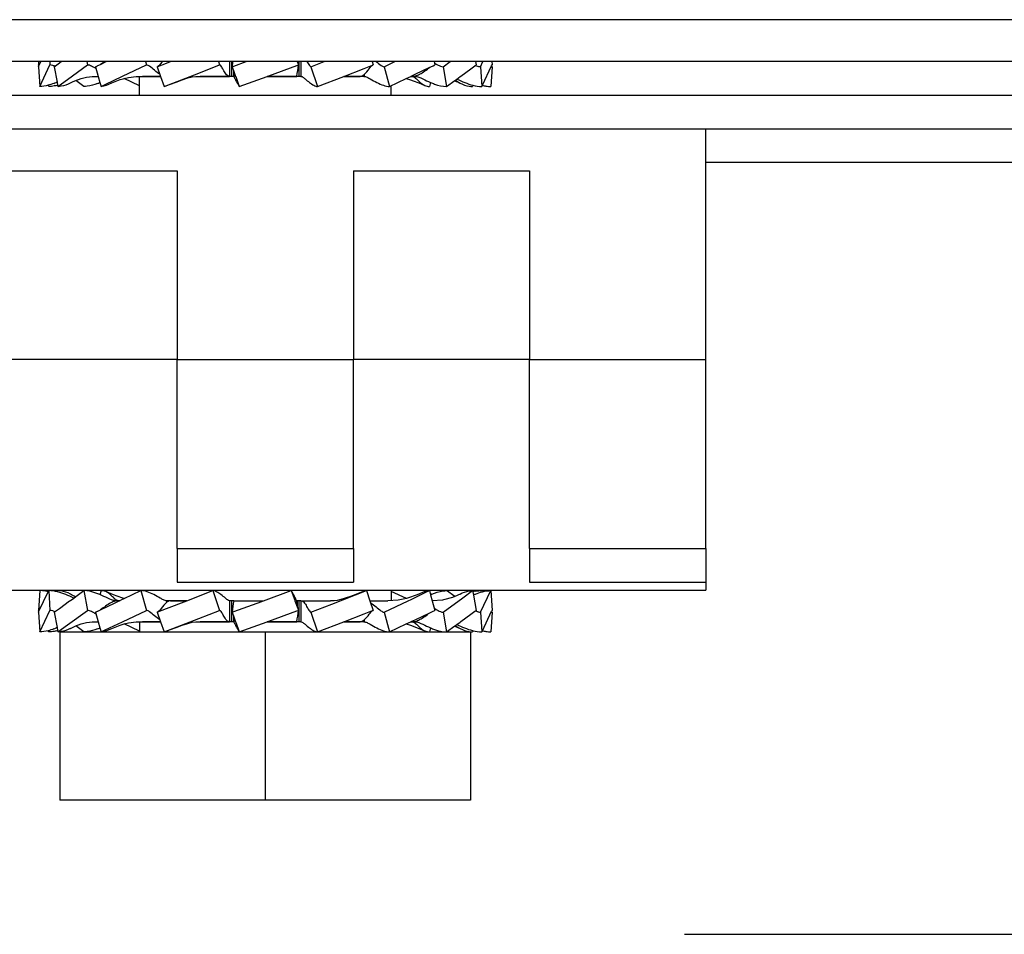
# Model space of a CAD drawing. Units: millimetres. Extents: x 416 to 5651, y 412 to 3915.
# Drawn here: x 3816 to 3840, y 3130 to 3151 of the extents above; entities that cross this region are included whole.
import ezdxf

# ---------------------------------------------------------------- set-up
doc = ezdxf.new("R2010")
doc.units = ezdxf.units.MM
doc.header["$LTSCALE"] = 330
doc.layers.get('0').update_dxf_attribs({"linetype": 'CONTINUOUS'})
doc.layers.add('ASSI', color=7, linetype='CONTINUOUS')
doc.layers.add('GEOM', color=7, linetype='CONTINUOUS')

msp = doc.modelspace()

# ---------------------------------------------------------------- linework, layer by layer
at = {"color": 9, "linetype": 'Continuous'}
for p, q in [((3927.205, 3151.483), (3131.205, 3151.483)), ((3820.115, 3143.383), (3815.915, 3143.383)), ((3820.115, 3143.383), (3824.315, 3143.383)), ((3828.515, 3143.383), (3824.315, 3143.383)), ((3828.515, 3143.383), (3832.715, 3143.383))]:
    msp.add_line(p, q, dxfattribs=at)
at = {"color": 7, "linetype": 'Continuous'}
for p, q in [((3927.205, 3150.483), (3131.205, 3150.483)), ((3821.365, 3150.483), (3821.365, 3150.133)), ((3821.413, 3150.483), (3821.413, 3150.362)), ((3821.413, 3150.362), (3821.413, 3150.133)), ((3823.018, 3150.483), (3823.018, 3150.405)), ((3823.018, 3150.405), (3823.018, 3150.133)), ((3823.065, 3150.483), (3823.065, 3150.133)), ((3819.215, 3149.683), (3819.215, 3150.133)), ((3819.215, 3149.683), (3819.215, 3150.133)), ((3819.721, 3150.133), (3819.292, 3150.133)), ((3821.365, 3150.133), (3820.661, 3150.133)), ((3821.413, 3150.133), (3821.365, 3150.133)), ((3821.458, 3150.133), (3821.413, 3150.133)), ((3821.458, 3150.272), (3821.458, 3150.133)), ((3822.299, 3150.133), (3822.259, 3150.133)), ((3823.065, 3150.133), (3822.299, 3150.133)), ((3823.018, 3150.133), (3822.973, 3150.133)), ((3823.065, 3150.133), (3823.018, 3150.133)), ((3824.526, 3150.133), (3824.087, 3150.133)), ((3824.525, 3150.133), (3824.489, 3150.133)), ((3824.525, 3150.148), (3824.525, 3150.133)), ((3824.566, 3150.133), (3824.525, 3150.133)), ((3824.57, 3150.133), (3824.566, 3150.133)), ((3824.57, 3150.179), (3824.57, 3150.133)), ((3825.707, 3150.133), (3825.688, 3150.133)), ((3825.755, 3150.133), (3825.731, 3150.133)), ((3825.781, 3150.133), (3825.755, 3150.133)), ((3825.791, 3150.133), (3825.781, 3150.133)), ((3825.791, 3150.146), (3825.791, 3150.133)), ((3825.215, 3149.892), (3825.215, 3149.909)), ((3825.215, 3149.892), (3825.215, 3149.909)), ((3825.215, 3149.683), (3825.215, 3149.892)), ((3825.215, 3149.683), (3825.215, 3149.892)), ((3141.205, 3149.683), (3917.205, 3149.683)), ((3832.715, 3143.383), (3832.715, 3148.883)), ((3815.915, 3147.883), (3820.115, 3147.883)), ((3820.115, 3147.883), (3820.115, 3143.383)), ((3824.315, 3147.883), (3824.315, 3143.383)), ((3824.315, 3147.883), (3828.515, 3147.883)), ((3828.515, 3147.883), (3828.515, 3143.383)), ((3820.115, 3138.883), (3820.115, 3143.383)), ((3824.315, 3138.883), (3824.315, 3143.383)), ((3828.515, 3138.883), (3828.515, 3143.383)), ((3832.715, 3138.883), (3832.715, 3143.383)), ((3820.115, 3138.883), (3820.115, 3138.077)), ((3820.115, 3138.883), (3824.315, 3138.883)), ((3824.315, 3138.883), (3824.315, 3138.077)), ((3828.515, 3138.883), (3832.715, 3138.883)), ((3828.515, 3138.883), (3828.515, 3138.077)), ((3832.715, 3138.883), (3832.715, 3138.077)), ((3820.115, 3138.077), (3824.315, 3138.077)), ((3828.515, 3138.077), (3832.715, 3138.077)), ((3832.715, 3138.077), (3832.715, 3137.883)), ((3811.715, 3137.883), (3819.215, 3137.883)), ((3811.715, 3137.883), (3819.215, 3137.883)), ((3816.839, 3137.875), (3816.809, 3137.405)), ((3816.82, 3137.383), (3817.04, 3137.846)), ((3817.04, 3137.846), (3817.054, 3137.875)), ((3817.054, 3137.875), (3817.084, 3137.405)), ((3817.273, 3137.875), (3817.267, 3137.845)), ((3817.573, 3137.643), (3817.651, 3137.699)), ((3817.651, 3137.699), (3817.7, 3137.735)), ((3817.7, 3137.735), (3817.892, 3137.875)), ((3817.892, 3137.875), (3817.977, 3137.405)), ((3818.302, 3137.875), (3818.275, 3137.778)), ((3818.8, 3137.661), (3818.853, 3137.686)), ((3818.853, 3137.686), (3818.826, 3137.691)), ((3818.853, 3137.686), (3819.251, 3137.875)), ((3819.215, 3137.883), (3819.215, 3137.858)), ((3819.215, 3137.883), (3825.215, 3137.883)), ((3819.215, 3137.883), (3825.215, 3137.883)), ((3819.251, 3137.875), (3819.382, 3137.405)), ((3820.344, 3137.633), (3820.968, 3137.875)), ((3820.968, 3137.875), (3821.128, 3137.405)), ((3822.171, 3137.633), (3822.835, 3137.875)), ((3822.835, 3137.875), (3822.919, 3137.644)), ((3823.801, 3137.555), (3824.627, 3137.875)), ((3824.627, 3137.875), (3824.71, 3137.633)), ((3825.215, 3137.883), (3825.215, 3137.633)), ((3825.215, 3137.883), (3832.715, 3137.883)), ((3825.215, 3137.883), (3832.715, 3137.883)), ((3825.578, 3137.686), (3825.215, 3137.858)), ((3825.608, 3137.692), (3825.578, 3137.686)), ((3825.691, 3137.667), (3826.028, 3137.827)), ((3826.028, 3137.827), (3826.129, 3137.875)), ((3826.129, 3137.875), (3826.156, 3137.778)), ((3826.156, 3137.778), (3826.196, 3137.633)), ((3826.453, 3137.362), (3826.925, 3137.705)), ((3826.731, 3137.735), (3826.539, 3137.875)), ((3826.86, 3137.794), (3826.731, 3137.735)), ((3826.925, 3137.705), (3827.158, 3137.875)), ((3827.158, 3137.875), (3827.164, 3137.845)), ((3827.164, 3137.845), (3827.177, 3137.769)), ((3827.177, 3137.769), (3827.244, 3137.405)), ((3827.347, 3137.362), (3827.592, 3137.875)), ((3827.39, 3137.846), (3827.377, 3137.875)), ((3827.592, 3137.875), (3827.621, 3137.405)), ((3817.217, 3137.383), (3817.311, 3137.452)), ((3817.311, 3137.452), (3817.553, 3137.628)), ((3817.553, 3137.628), (3817.573, 3137.643)), ((3818.29, 3137.418), (3818.64, 3137.584)), ((3818.64, 3137.633), (3818.64, 3137.622)), ((3818.676, 3137.633), (3818.64, 3137.633)), ((3818.64, 3137.584), (3818.721, 3137.623)), ((3818.676, 3137.633), (3818.65, 3137.633)), ((3818.7, 3137.633), (3818.676, 3137.633)), ((3818.717, 3137.633), (3818.7, 3137.633)), ((3818.715, 3137.633), (3818.743, 3137.633)), ((3818.743, 3137.633), (3818.716, 3137.633)), ((3818.743, 3137.633), (3818.716, 3137.633)), ((3818.743, 3137.633), (3818.717, 3137.633)), ((3818.721, 3137.623), (3818.743, 3137.633)), ((3818.743, 3137.633), (3818.8, 3137.661)), ((3819.657, 3137.367), (3819.86, 3137.446)), ((3819.86, 3137.633), (3819.86, 3137.589)), ((3819.905, 3137.633), (3819.86, 3137.633)), ((3819.86, 3137.446), (3820.344, 3137.633)), ((3819.905, 3137.633), (3819.866, 3137.633)), ((3819.905, 3137.633), (3819.905, 3137.619)), ((3819.942, 3137.633), (3819.905, 3137.633)), ((3819.954, 3137.633), (3819.942, 3137.633)), ((3819.953, 3137.633), (3820.344, 3137.633)), ((3820.026, 3137.633), (3819.954, 3137.633)), ((3820.026, 3137.633), (3819.954, 3137.633)), ((3820.344, 3137.633), (3820.026, 3137.633)), ((3821.365, 3137.633), (3821.365, 3137.133)), ((3821.413, 3137.633), (3821.365, 3137.633)), ((3821.413, 3137.633), (3821.365, 3137.633)), ((3821.413, 3137.633), (3821.413, 3137.362)), ((3821.458, 3137.633), (3821.413, 3137.633)), ((3821.465, 3137.633), (3821.458, 3137.633)), ((3821.464, 3137.633), (3822.171, 3137.633)), ((3821.465, 3137.376), (3822.131, 3137.619)), ((3822.131, 3137.619), (3822.171, 3137.633)), ((3822.919, 3137.644), (3822.923, 3137.633)), ((3822.923, 3137.633), (3822.965, 3137.516)), ((3822.965, 3137.516), (3822.965, 3137.633)), ((3822.965, 3137.516), (3823.006, 3137.405)), ((3823.018, 3137.633), (3822.966, 3137.633)), ((3822.973, 3137.633), (3822.967, 3137.633)), ((3822.973, 3137.633), (3822.973, 3137.495)), ((3823.018, 3137.633), (3822.973, 3137.633)), ((3823.018, 3137.633), (3823.018, 3137.405)), ((3823.065, 3137.633), (3823.018, 3137.633)), ((3823.065, 3137.633), (3823.065, 3137.133)), ((3823.065, 3137.633), (3823.77, 3137.633)), ((3823.303, 3137.362), (3823.801, 3137.555)), ((3824.71, 3137.633), (3824.788, 3137.405)), ((3824.71, 3137.633), (3825.139, 3137.633)), ((3825.049, 3137.362), (3825.621, 3137.633)), ((3825.621, 3137.633), (3825.691, 3137.667)), ((3826.438, 3137.647), (3826.195, 3137.635)), ((3826.196, 3137.633), (3826.26, 3137.405)), ((3826.462, 3137.654), (3826.438, 3137.647)), ((3816.82, 3137.383), (3816.809, 3137.405)), ((3816.809, 3137.362), (3816.82, 3137.383)), ((3816.809, 3137.362), (3816.839, 3136.892)), ((3816.839, 3136.892), (3817.084, 3137.405)), ((3817.187, 3137.362), (3817.217, 3137.383)), ((3817.187, 3137.362), (3817.253, 3136.997)), ((3817.504, 3137.061), (3817.977, 3137.405)), ((3818.171, 3137.362), (3818.217, 3137.383)), ((3818.171, 3137.362), (3818.235, 3137.133)), ((3818.217, 3137.383), (3818.226, 3137.388)), ((3818.226, 3137.388), (3818.29, 3137.418)), ((3818.813, 3137.135), (3819.382, 3137.405)), ((3819.643, 3137.362), (3819.657, 3137.367)), ((3819.643, 3137.362), (3819.721, 3137.133)), ((3819.804, 3136.892), (3820.63, 3137.212)), ((3820.63, 3137.212), (3821.128, 3137.405)), ((3821.413, 3137.362), (3821.413, 3137.133)), ((3821.425, 3137.362), (3821.465, 3137.376)), ((3821.425, 3137.362), (3821.465, 3137.251)), ((3821.458, 3137.272), (3821.458, 3137.133)), ((3821.465, 3137.251), (3821.508, 3137.133)), ((3821.465, 3137.251), (3821.465, 3137.133)), ((3822.299, 3137.148), (3822.965, 3137.39)), ((3822.965, 3137.39), (3823.006, 3137.405)), ((3823.018, 3137.405), (3823.018, 3137.133)), ((3823.303, 3137.362), (3823.463, 3136.892)), ((3824.087, 3137.133), (3824.57, 3137.321)), ((3824.57, 3137.321), (3824.775, 3137.4)), ((3824.775, 3137.4), (3824.788, 3137.405)), ((3825.049, 3137.362), (3825.18, 3136.892)), ((3825.791, 3137.182), (3826.139, 3137.348)), ((3826.139, 3137.348), (3826.205, 3137.379)), ((3826.205, 3137.379), (3826.214, 3137.383)), ((3826.214, 3137.383), (3826.26, 3137.405)), ((3826.453, 3137.362), (3826.539, 3136.892)), ((3826.878, 3137.139), (3827.119, 3137.314)), ((3827.119, 3137.314), (3827.214, 3137.383)), ((3827.214, 3137.383), (3827.244, 3137.405)), ((3827.347, 3137.362), (3827.377, 3136.892)), ((3827.39, 3136.92), (3827.611, 3137.383)), ((3827.621, 3137.362), (3827.592, 3136.892)), ((3827.611, 3137.383), (3827.621, 3137.405)), ((3827.621, 3137.362), (3827.611, 3137.383)), ((3817.253, 3136.997), (3817.267, 3136.921)), ((3817.273, 3136.892), (3817.504, 3137.061)), ((3817.892, 3136.892), (3817.697, 3137.033)), ((3818.235, 3137.133), (3818.275, 3136.988)), ((3818.275, 3136.988), (3818.302, 3136.892)), ((3818.402, 3136.94), (3818.813, 3137.135)), ((3818.83, 3137.074), (3818.854, 3137.08)), ((3819.215, 3136.909), (3818.854, 3137.08)), ((3819.215, 3137.133), (3819.215, 3136.883)), ((3819.721, 3137.133), (3819.292, 3137.133)), ((3819.292, 3137.133), (3819.721, 3137.133)), ((3819.721, 3137.133), (3819.804, 3136.892)), ((3821.365, 3137.133), (3820.661, 3137.133)), ((3820.661, 3137.133), (3821.365, 3137.133)), ((3821.413, 3137.133), (3821.365, 3137.133)), ((3821.413, 3137.133), (3821.365, 3137.133)), ((3821.458, 3137.133), (3821.413, 3137.133)), ((3821.465, 3137.133), (3821.458, 3137.133)), ((3821.508, 3137.133), (3821.511, 3137.126)), ((3821.511, 3137.126), (3821.596, 3136.892)), ((3821.596, 3136.892), (3822.259, 3137.133)), ((3822.259, 3137.133), (3822.299, 3137.148)), ((3822.299, 3137.133), (3822.259, 3137.133)), ((3822.259, 3137.133), (3822.966, 3137.133)), ((3823.065, 3137.133), (3822.299, 3137.133)), ((3823.018, 3137.133), (3822.966, 3137.133)), ((3822.973, 3137.133), (3822.967, 3137.133)), ((3823.018, 3137.133), (3822.973, 3137.133)), ((3823.065, 3137.133), (3823.018, 3137.133)), ((3823.463, 3136.892), (3824.087, 3137.133)), ((3824.526, 3137.133), (3824.087, 3137.133)), ((3824.087, 3137.133), (3824.477, 3137.133)), ((3824.525, 3137.133), (3824.477, 3137.133)), ((3824.489, 3137.133), (3824.478, 3137.133)), ((3824.525, 3137.133), (3824.489, 3137.133)), ((3824.525, 3137.148), (3824.525, 3137.133)), ((3824.566, 3137.133), (3824.525, 3137.133)), ((3824.57, 3137.133), (3824.566, 3137.133)), ((3824.57, 3137.179), (3824.57, 3137.133)), ((3825.18, 3136.892), (3825.577, 3137.08)), ((3825.577, 3137.08), (3825.688, 3137.133)), ((3825.577, 3137.08), (3825.679, 3137.052)), ((3825.679, 3137.052), (3825.74, 3137.028)), ((3825.688, 3137.133), (3825.704, 3137.141)), ((3825.707, 3137.133), (3825.688, 3137.133)), ((3825.716, 3137.133), (3825.688, 3137.133)), ((3825.688, 3137.133), (3825.715, 3137.133)), ((3825.704, 3137.141), (3825.71, 3137.144)), ((3825.71, 3137.144), (3825.791, 3137.182)), ((3825.731, 3137.133), (3825.716, 3137.133)), ((3825.755, 3137.133), (3825.731, 3137.133)), ((3825.781, 3137.133), (3825.755, 3137.133)), ((3825.791, 3137.133), (3825.781, 3137.133)), ((3825.791, 3137.146), (3825.791, 3137.133)), ((3826.156, 3136.988), (3826.129, 3136.892)), ((3826.539, 3136.892), (3826.733, 3137.033)), ((3826.733, 3137.033), (3826.78, 3137.068)), ((3826.78, 3137.068), (3826.86, 3137.126)), ((3826.86, 3137.126), (3826.878, 3137.139)), ((3817.054, 3136.892), (3817.041, 3136.92)), ((3817.267, 3136.921), (3817.273, 3136.892)), ((3817.322, 3136.883), (3817.322, 3132.883)), ((3818.302, 3136.883), (3817.322, 3136.883)), ((3818.302, 3136.892), (3818.402, 3136.94)), ((3818.414, 3136.883), (3818.302, 3136.883)), ((3819.215, 3136.883), (3818.414, 3136.883)), ((3819.804, 3136.883), (3819.215, 3136.883)), ((3819.83, 3136.883), (3819.804, 3136.883)), ((3821.596, 3136.883), (3819.83, 3136.883)), ((3822.215, 3136.883), (3821.596, 3136.883)), ((3823.463, 3136.883), (3822.215, 3136.883)), ((3822.215, 3136.883), (3822.215, 3132.883)), ((3825.18, 3136.883), (3823.463, 3136.883)), ((3825.215, 3136.883), (3825.18, 3136.883)), ((3825.215, 3136.909), (3825.215, 3136.883)), ((3826.539, 3136.883), (3825.215, 3136.883)), ((3827.108, 3136.883), (3826.539, 3136.883)), ((3827.108, 3136.883), (3827.108, 3132.883)), ((3827.164, 3136.921), (3827.158, 3136.892)), ((3827.377, 3136.892), (3827.39, 3136.92)), ((3822.215, 3132.883), (3817.322, 3132.883)), ((3827.108, 3132.883), (3822.215, 3132.883))]:
    msp.add_line(p, q, dxfattribs=at)
at = {"color": 4}
msp.add_line((3832.205, 3129.683), (3932.205, 3129.683), dxfattribs=at)
at = {"color": 7, "linetype": 'Continuous'}
for points in [[(3818.689, 3137.741), (3818.598, 3137.774), (3818.414, 3137.852)], [(3818.826, 3137.691), (3818.823, 3137.692), (3818.689, 3137.741)], [(3824.601, 3137.87), (3824.511, 3137.836), (3824.374, 3137.784), (3824.246, 3137.737), (3824.121, 3137.693), (3824.014, 3137.66), (3823.931, 3137.642), (3823.856, 3137.635), (3823.77, 3137.633)], [(3825.578, 3137.686), (3825.383, 3137.644), (3825.139, 3137.633)], [(3826.016, 3137.852), (3825.833, 3137.774), (3825.608, 3137.692)], [(3826.731, 3137.735), (3826.676, 3137.71), (3826.462, 3137.654)], [(3817.569, 3136.972), (3817.577, 3136.976), (3817.639, 3137.007), (3817.697, 3137.033)], [(3817.697, 3137.033), (3817.701, 3137.035), (3817.764, 3137.06), (3817.828, 3137.082), (3817.893, 3137.1), (3817.958, 3137.114), (3818.024, 3137.123), (3818.09, 3137.129)], [(3818.09, 3137.129), (3818.155, 3137.132), (3818.218, 3137.133), (3818.235, 3137.133)], [(3818.414, 3136.915), (3818.555, 3136.975), (3818.758, 3137.054), (3818.83, 3137.074)], [(3818.854, 3137.08), (3818.958, 3137.109), (3819.137, 3137.131), (3819.291, 3137.133)], [(3819.83, 3136.896), (3819.936, 3136.937), (3820.089, 3136.995), (3820.234, 3137.048), (3820.371, 3137.094), (3820.477, 3137.12), (3820.563, 3137.131), (3820.661, 3137.133)], [(3825.74, 3137.028), (3825.877, 3136.975), (3826.016, 3136.915)], [(3826.733, 3137.033), (3826.776, 3137.014), (3826.823, 3136.992), (3826.862, 3136.972)]]:
    msp.add_lwpolyline(points, dxfattribs=at)
for centre, radius, start, end in [((3816.819, 3136.997), 0.879, 75.3672, 79.4563), ((3827.004, 3135.793), 2.16, 112.7691, 113.1383), ((3826.932, 3135.965), 1.973, 112.3104, 112.7699), ((3827.411, 3136.867), 1.01, 100.2168, 104.2075), ((3828.061, 3135.839), 2.123, 113.8822, 114.5895), ((3827.904, 3136.194), 1.735, 113.0483, 113.881), ((3823.707, 3137.162), 2.291, 168.1291, 175.001), ((3827.866, 3140.172), 3.166, 239.2441, 239.609), ((3827.518, 3139.579), 2.478, 239.6131, 239.9369), ((3820.724, 3137.605), 2.291, 348.1291, 355.001), ((3816.543, 3138.537), 1.696, 291.8619, 293.9513), ((3816.294, 3139.102), 2.313, 293.896, 294.4951), ((3817.524, 3138.74), 1.907, 291.2142, 292.8321), ((3817.378, 3139.092), 2.288, 292.7969, 293.1031), ((3827.436, 3138.003), 1.116, 255.2726, 255.858), ((3827.608, 3137.754), 0.863, 255.3371, 261.2006)]:
    msp.add_arc(centre, radius, start, end, dxfattribs=at)
for points in [[(3816.98, 3137.861), (3816.934, 3137.87), (3816.886, 3137.875), (3816.839, 3137.875)], [(3817.267, 3137.846), (3817.198, 3137.864), (3817.126, 3137.875), (3817.054, 3137.875)], [(3817.651, 3137.699), (3817.525, 3137.754), (3817.4, 3137.813), (3817.267, 3137.846)], [(3817.688, 3137.726), (3817.649, 3137.75), (3817.611, 3137.773), (3817.571, 3137.794)], [(3818.414, 3137.852), (3818.379, 3137.867), (3818.34, 3137.875), (3818.302, 3137.875)], [(3826.016, 3137.852), (3826.052, 3137.867), (3826.091, 3137.875), (3826.129, 3137.875)], [(3827.224, 3137.79), (3827.278, 3137.813), (3827.333, 3137.833), (3827.39, 3137.848)], [(3827.232, 3137.861), (3827.28, 3137.87), (3827.328, 3137.875), (3827.377, 3137.875)], [(3827.39, 3137.848), (3827.455, 3137.865), (3827.524, 3137.875), (3827.592, 3137.875)], [(3818.716, 3137.633), (3818.69, 3137.633), (3818.665, 3137.63), (3818.64, 3137.623)], [(3819.954, 3137.633), (3819.92, 3137.633), (3819.887, 3137.611), (3819.86, 3137.589)], [(3824.727, 3137.585), (3824.774, 3137.558), (3824.816, 3137.522), (3824.857, 3137.487)], [(3817.202, 3137.373), (3817.19, 3137.378), (3817.179, 3137.383), (3817.167, 3137.387)], [(3818.182, 3137.317), (3818.163, 3137.328), (3818.144, 3137.339), (3818.124, 3137.35)], [(3819.704, 3137.181), (3819.658, 3137.209), (3819.617, 3137.243), (3819.576, 3137.278)], [(3827.229, 3137.393), (3827.243, 3137.387), (3827.258, 3137.382), (3827.273, 3137.377)], [(3824.476, 3137.133), (3824.511, 3137.133), (3824.544, 3137.155), (3824.57, 3137.177)], [(3825.715, 3137.133), (3825.74, 3137.133), (3825.766, 3137.137), (3825.791, 3137.143)], [(3826.743, 3137.04), (3826.782, 3137.017), (3826.821, 3136.993), (3826.862, 3136.972)], [(3826.78, 3137.068), (3826.902, 3137.014), (3827.024, 3136.957), (3827.152, 3136.923)], [(3817.041, 3136.919), (3816.976, 3136.902), (3816.907, 3136.892), (3816.839, 3136.892)], [(3817.174, 3136.963), (3817.131, 3136.946), (3817.087, 3136.931), (3817.041, 3136.919)], [(3817.184, 3136.903), (3817.141, 3136.896), (3817.098, 3136.892), (3817.054, 3136.892)], [(3817.267, 3136.92), (3817.24, 3136.913), (3817.212, 3136.907), (3817.184, 3136.903)], [(3818.414, 3136.915), (3818.379, 3136.9), (3818.34, 3136.892), (3818.302, 3136.892)], [(3826.016, 3136.915), (3826.051, 3136.9), (3826.091, 3136.892), (3826.129, 3136.892)], [(3827.163, 3136.92), (3827.233, 3136.903), (3827.305, 3136.892), (3827.377, 3136.892)], [(3827.476, 3136.901), (3827.514, 3136.895), (3827.553, 3136.892), (3827.592, 3136.892)]]:
    msp.add_open_spline(points, degree=3, dxfattribs=at)
for points, knots in [([(3817.571, 3137.794), (3817.503, 3137.83), (3817.403, 3137.867), (3817.3, 3137.875), (3817.273, 3137.875)], [0, 0, 0, 0, 0.736695, 1, 1, 1, 1]), ([(3818.275, 3137.779), (3818.244, 3137.792), (3818.121, 3137.841), (3817.99, 3137.875), (3817.892, 3137.875)], [0, 0, 0, 0, 0.259034, 1, 1, 1, 1]), ([(3818.65, 3137.633), (3818.584, 3137.633), (3818.458, 3137.697), (3818.338, 3137.752), (3818.275, 3137.779)], [0, 0, 0, 0, 0.492233, 1, 1, 1, 1]), ([(3818.716, 3137.633), (3818.685, 3137.633), (3818.628, 3137.676), (3818.542, 3137.761), (3818.471, 3137.827), (3818.414, 3137.852)], [0, 0, 0, 0, 0.250735, 0.509055, 1, 1, 1, 1]), ([(3819.865, 3137.633), (3819.839, 3137.633), (3819.786, 3137.655), (3819.686, 3137.708), (3819.56, 3137.781), (3819.408, 3137.85), (3819.301, 3137.875), (3819.251, 3137.875)], [0, 0, 0, 0, 0.119386, 0.24854, 0.515389, 0.773449, 1, 1, 1, 1]), ([(3821.364, 3137.633), (3821.347, 3137.633), (3821.312, 3137.658), (3821.248, 3137.708), (3821.164, 3137.78), (3821.068, 3137.844), (3820.998, 3137.875), (3820.968, 3137.875)], [0, 0, 0, 0, 0.111344, 0.247379, 0.537193, 0.803748, 1, 1, 1, 1]), ([(3822.965, 3137.633), (3822.968, 3137.633), (3822.956, 3137.645), (3822.952, 3137.66), (3822.933, 3137.697), (3822.914, 3137.737), (3822.886, 3137.789), (3822.86, 3137.834), (3822.84, 3137.866), (3822.835, 3137.875)], [0, 0, 0, 0, 0.028004, 0.092062, 0.249211, 0.423556, 0.596842, 0.882632, 1, 1, 1, 1]), ([(3826.183, 3137.79), (3826.269, 3137.826), (3826.387, 3137.865), (3826.51, 3137.875), (3826.539, 3137.875)], [0, 0, 0, 0, 0.760471, 1, 1, 1, 1]), ([(3826.86, 3137.794), (3826.928, 3137.83), (3827.027, 3137.867), (3827.131, 3137.875), (3827.158, 3137.875)], [0, 0, 0, 0, 0.736696, 1, 1, 1, 1]), ([(3818.64, 3137.623), (3818.603, 3137.614), (3818.476, 3137.562), (3818.371, 3137.474), (3818.29, 3137.418)], [0, 0, 0, 0, 0.276062, 1, 1, 1, 1]), ([(3819.86, 3137.589), (3819.813, 3137.55), (3819.748, 3137.474), (3819.691, 3137.385), (3819.657, 3137.366)], [0, 0, 0, 0, 0.610685, 1, 1, 1, 1]), ([(3823.067, 3137.633), (3823.102, 3137.633), (3823.166, 3137.574), (3823.21, 3137.478), (3823.255, 3137.41), (3823.288, 3137.362), (3823.303, 3137.362)], [0, 0, 0, 0, 0.283686, 0.607825, 0.878279, 1, 1, 1, 1]), ([(3824.857, 3137.487), (3824.895, 3137.455), (3824.952, 3137.407), (3825.022, 3137.362), (3825.049, 3137.362)], [0, 0, 0, 0, 0.645976, 1, 1, 1, 1]), ([(3826.276, 3137.434), (3826.295, 3137.423), (3826.351, 3137.393), (3826.411, 3137.362), (3826.453, 3137.362)], [0, 0, 0, 0, 0.340452, 1, 1, 1, 1]), ([(3816.828, 3137.404), (3816.825, 3137.404), (3816.819, 3137.405), (3816.812, 3137.405), (3816.809, 3137.405)], [0, 0, 0, 0, 0.525041, 1, 1, 1, 1]), ([(3817.167, 3137.387), (3817.159, 3137.39), (3817.132, 3137.399), (3817.104, 3137.405), (3817.084, 3137.405)], [0, 0, 0, 0, 0.311788, 1, 1, 1, 1]), ([(3818.124, 3137.35), (3818.109, 3137.359), (3818.062, 3137.382), (3818.012, 3137.405), (3817.977, 3137.405)], [0, 0, 0, 0, 0.336407, 1, 1, 1, 1]), ([(3819.576, 3137.278), (3819.537, 3137.31), (3819.48, 3137.359), (3819.41, 3137.405), (3819.382, 3137.405)], [0, 0, 0, 0, 0.645056, 1, 1, 1, 1]), ([(3821.364, 3137.133), (3821.329, 3137.133), (3821.265, 3137.192), (3821.22, 3137.289), (3821.176, 3137.357), (3821.143, 3137.405), (3821.128, 3137.405)], [0, 0, 0, 0, 0.284165, 0.60781, 0.877935, 1, 1, 1, 1]), ([(3824.57, 3137.177), (3824.618, 3137.217), (3824.683, 3137.293), (3824.74, 3137.383), (3824.775, 3137.401)], [0, 0, 0, 0, 0.613269, 1, 1, 1, 1]), ([(3825.791, 3137.143), (3825.827, 3137.152), (3825.954, 3137.204), (3826.059, 3137.292), (3826.139, 3137.348)], [0, 0, 0, 0, 0.275752, 1, 1, 1, 1]), ([(3827.273, 3137.377), (3827.28, 3137.374), (3827.304, 3137.367), (3827.329, 3137.362), (3827.347, 3137.362)], [0, 0, 0, 0, 0.308161, 1, 1, 1, 1]), ([(3827.602, 3137.363), (3827.606, 3137.363), (3827.612, 3137.362), (3827.618, 3137.362), (3827.621, 3137.362)], [0, 0, 0, 0, 0.526426, 1, 1, 1, 1]), ([(3817.569, 3136.972), (3817.502, 3136.936), (3817.403, 3136.899), (3817.3, 3136.892), (3817.273, 3136.892)], [0, 0, 0, 0, 0.736569, 1, 1, 1, 1]), ([(3821.465, 3137.133), (3821.463, 3137.133), (3821.475, 3137.122), (3821.479, 3137.106), (3821.498, 3137.07), (3821.516, 3137.029), (3821.544, 3136.978), (3821.571, 3136.933), (3821.59, 3136.901), (3821.596, 3136.892)], [0, 0, 0, 0, 0.02901, 0.091661, 0.248578, 0.423343, 0.595962, 0.882752, 1, 1, 1, 1]), ([(3823.067, 3137.133), (3823.084, 3137.133), (3823.119, 3137.109), (3823.183, 3137.058), (3823.266, 3136.987), (3823.363, 3136.922), (3823.433, 3136.892), (3823.463, 3136.892)], [0, 0, 0, 0, 0.111133, 0.247159, 0.53665, 0.803818, 1, 1, 1, 1]), ([(3824.566, 3137.133), (3824.592, 3137.133), (3824.645, 3137.112), (3824.745, 3137.059), (3824.871, 3136.985), (3825.023, 3136.917), (3825.13, 3136.892), (3825.18, 3136.892)], [0, 0, 0, 0, 0.119247, 0.248441, 0.515107, 0.773494, 1, 1, 1, 1]), ([(3825.715, 3137.133), (3825.746, 3137.133), (3825.803, 3137.091), (3825.889, 3137.006), (3825.96, 3136.939), (3826.016, 3136.915)], [0, 0, 0, 0, 0.25064, 0.509079, 1, 1, 1, 1]), ([(3825.781, 3137.133), (3825.847, 3137.133), (3825.973, 3137.07), (3826.093, 3137.015), (3826.155, 3136.988)], [0, 0, 0, 0, 0.49223, 1, 1, 1, 1]), ([(3826.155, 3136.988), (3826.187, 3136.974), (3826.309, 3136.925), (3826.441, 3136.892), (3826.539, 3136.892)], [0, 0, 0, 0, 0.259124, 1, 1, 1, 1]), ([(3826.862, 3136.972), (3826.929, 3136.936), (3827.028, 3136.899), (3827.131, 3136.892), (3827.158, 3136.892)], [0, 0, 0, 0, 0.736546, 1, 1, 1, 1]), ([(3818.214, 3136.963), (3818.136, 3136.933), (3818.029, 3136.9), (3817.918, 3136.892), (3817.892, 3136.892)], [0, 0, 0, 0, 0.760108, 1, 1, 1, 1])]:
    msp.add_open_spline(points, degree=3, knots=knots, dxfattribs=at)
at = {"layer": 'ASSI', "color": 7, "linetype": 'Continuous'}
for p, q in [((3816.814, 3150.483), (3816.809, 3150.405)), ((3816.82, 3150.383), (3816.809, 3150.405)), ((3816.809, 3150.362), (3816.839, 3149.892)), ((3816.839, 3149.892), (3817.084, 3150.405)), ((3817.079, 3150.483), (3817.084, 3150.405)), ((3817.187, 3150.362), (3817.253, 3149.997)), ((3817.504, 3150.061), (3817.977, 3150.405)), ((3817.963, 3150.483), (3817.977, 3150.405)), ((3818.171, 3150.362), (3818.235, 3150.133)), ((3818.813, 3150.135), (3819.382, 3150.405)), ((3819.36, 3150.483), (3819.382, 3150.405)), ((3819.643, 3150.362), (3819.721, 3150.133)), ((3820.63, 3150.212), (3821.128, 3150.405)), ((3821.101, 3150.483), (3821.128, 3150.405)), ((3821.425, 3150.362), (3821.465, 3150.251)), ((3822.299, 3150.148), (3822.965, 3150.39)), ((3822.965, 3150.39), (3823.006, 3150.405)), ((3822.977, 3150.483), (3823.006, 3150.405)), ((3823.303, 3150.362), (3823.463, 3149.892)), ((3824.57, 3150.321), (3824.775, 3150.4)), ((3824.761, 3150.483), (3824.788, 3150.405)), ((3824.775, 3150.4), (3824.788, 3150.405)), ((3825.049, 3150.362), (3825.18, 3149.892)), ((3825.791, 3150.182), (3826.139, 3150.348)), ((3826.139, 3150.348), (3826.205, 3150.379)), ((3826.205, 3150.379), (3826.214, 3150.383)), ((3826.214, 3150.383), (3826.26, 3150.405)), ((3826.238, 3150.483), (3826.26, 3150.405)), ((3826.453, 3150.362), (3826.539, 3149.892)), ((3827.119, 3150.314), (3827.214, 3150.383)), ((3827.214, 3150.383), (3827.244, 3150.405)), ((3827.23, 3150.483), (3827.244, 3150.405)), ((3827.347, 3150.362), (3827.377, 3149.892)), ((3827.39, 3149.92), (3827.611, 3150.383)), ((3827.621, 3150.362), (3827.592, 3149.892)), ((3827.611, 3150.383), (3827.621, 3150.405)), ((3827.616, 3150.483), (3827.621, 3150.405)), ((3818.235, 3150.133), (3818.275, 3149.988)), ((3818.402, 3149.94), (3818.813, 3150.135)), ((3819.292, 3150.133), (3819.721, 3150.133)), ((3819.721, 3150.133), (3819.804, 3149.892)), ((3819.804, 3149.892), (3820.63, 3150.212)), ((3820.661, 3150.133), (3821.365, 3150.133)), ((3821.413, 3150.133), (3821.365, 3150.133)), ((3821.465, 3150.133), (3821.458, 3150.133)), ((3821.465, 3150.251), (3821.508, 3150.133)), ((3821.465, 3150.251), (3821.465, 3150.133)), ((3821.508, 3150.133), (3821.511, 3150.126)), ((3821.511, 3150.126), (3821.596, 3149.892)), ((3821.596, 3149.892), (3822.259, 3150.133)), ((3822.259, 3150.133), (3822.299, 3150.148)), ((3822.259, 3150.133), (3822.966, 3150.133)), ((3823.018, 3150.133), (3822.966, 3150.133)), ((3822.973, 3150.133), (3822.967, 3150.133)), ((3823.463, 3149.892), (3824.087, 3150.133)), ((3824.087, 3150.133), (3824.57, 3150.321)), ((3824.087, 3150.133), (3824.477, 3150.133)), ((3824.525, 3150.133), (3824.477, 3150.133)), ((3824.489, 3150.133), (3824.478, 3150.133)), ((3825.577, 3150.08), (3825.688, 3150.133)), ((3825.688, 3150.133), (3825.704, 3150.141)), ((3825.716, 3150.133), (3825.688, 3150.133)), ((3825.688, 3150.133), (3825.715, 3150.133)), ((3825.704, 3150.141), (3825.71, 3150.144)), ((3825.71, 3150.144), (3825.791, 3150.182)), ((3825.731, 3150.133), (3825.716, 3150.133)), ((3826.78, 3150.068), (3826.86, 3150.126)), ((3826.86, 3150.126), (3826.878, 3150.139)), ((3826.878, 3150.139), (3827.119, 3150.314)), ((3817.054, 3149.892), (3817.041, 3149.92)), ((3817.253, 3149.997), (3817.267, 3149.921)), ((3817.267, 3149.921), (3817.273, 3149.892)), ((3817.273, 3149.892), (3817.504, 3150.061)), ((3817.892, 3149.892), (3817.697, 3150.033)), ((3818.275, 3149.988), (3818.302, 3149.892)), ((3818.302, 3149.892), (3818.402, 3149.94)), ((3818.83, 3150.074), (3818.854, 3150.08)), ((3819.215, 3149.909), (3818.854, 3150.08)), ((3825.18, 3149.892), (3825.577, 3150.08)), ((3825.577, 3150.08), (3825.679, 3150.052)), ((3825.679, 3150.052), (3825.74, 3150.028)), ((3826.156, 3149.988), (3826.129, 3149.892)), ((3826.539, 3149.892), (3826.733, 3150.033)), ((3826.733, 3150.033), (3826.78, 3150.068)), ((3827.164, 3149.921), (3827.158, 3149.892)), ((3827.377, 3149.892), (3827.39, 3149.92))]:
    msp.add_line(p, q, dxfattribs=at)
at = {"layer": 'ASSI', "color": 3, "linetype": 'Continuous'}
for p, q in [((3816.809, 3150.362), (3816.82, 3150.383)), ((3816.82, 3150.383), (3816.867, 3150.483)), ((3817.187, 3150.362), (3817.217, 3150.383)), ((3817.217, 3150.383), (3817.311, 3150.452)), ((3817.311, 3150.452), (3817.354, 3150.483)), ((3818.171, 3150.362), (3818.217, 3150.383)), ((3818.217, 3150.383), (3818.226, 3150.388)), ((3818.226, 3150.388), (3818.29, 3150.418)), ((3818.29, 3150.418), (3818.427, 3150.483)), ((3819.643, 3150.362), (3819.657, 3150.367)), ((3819.657, 3150.367), (3819.86, 3150.446)), ((3819.86, 3150.446), (3819.957, 3150.483)), ((3821.425, 3150.362), (3821.465, 3150.376)), ((3821.465, 3150.376), (3821.759, 3150.483)), ((3823.303, 3150.362), (3823.617, 3150.483)), ((3825.049, 3150.362), (3825.305, 3150.483)), ((3826.453, 3150.362), (3826.621, 3150.483)), ((3827.347, 3150.362), (3827.405, 3150.483)), ((3827.621, 3150.362), (3827.611, 3150.383))]:
    msp.add_line(p, q, dxfattribs=at)
at = {"layer": 'ASSI', "color": 7, "linetype": 'Continuous'}
for points in [[(3817.697, 3150.033), (3817.701, 3150.035), (3817.764, 3150.06), (3817.828, 3150.082), (3817.893, 3150.1), (3817.958, 3150.114), (3818.024, 3150.123), (3818.09, 3150.129)], [(3818.09, 3150.129), (3818.155, 3150.132), (3818.218, 3150.133), (3818.235, 3150.133)], [(3818.854, 3150.08), (3818.958, 3150.109), (3819.137, 3150.131), (3819.291, 3150.133)], [(3819.83, 3149.896), (3819.936, 3149.937), (3820.089, 3149.995), (3820.234, 3150.048), (3820.371, 3150.094), (3820.477, 3150.12), (3820.563, 3150.131), (3820.661, 3150.133)], [(3817.569, 3149.972), (3817.577, 3149.976), (3817.639, 3150.007), (3817.697, 3150.033)], [(3818.414, 3149.915), (3818.555, 3149.975), (3818.758, 3150.054), (3818.83, 3150.074)], [(3825.74, 3150.028), (3825.877, 3149.975), (3826.016, 3149.915)], [(3826.733, 3150.033), (3826.776, 3150.014), (3826.823, 3149.992), (3826.862, 3149.972)]]:
    msp.add_lwpolyline(points, dxfattribs=at)
for centre, radius, start, end in [((3820.724, 3150.605), 2.291, 348.1291, 355.001), ((3816.543, 3151.537), 1.696, 291.8619, 293.9513), ((3816.294, 3152.102), 2.313, 293.896, 294.4951), ((3817.524, 3151.74), 1.907, 291.2142, 292.8321), ((3817.378, 3152.092), 2.288, 292.7969, 293.1031), ((3827.608, 3150.754), 0.863, 255.3371, 261.2006)]:
    msp.add_arc(centre, radius, start, end, dxfattribs=at)
at = {"layer": 'ASSI', "color": 3, "linetype": 'Continuous'}
for centre, radius, start, end in [((3827.866, 3153.172), 3.166, 239.2441, 239.609), ((3827.518, 3152.579), 2.478, 239.6131, 239.9369)]:
    msp.add_arc(centre, radius, start, end, dxfattribs=at)
at = {"layer": 'ASSI', "color": 7, "linetype": 'Continuous'}
for points, knots in [([(3816.828, 3150.404), (3816.825, 3150.404), (3816.819, 3150.405), (3816.812, 3150.405), (3816.809, 3150.405)], [0, 0, 0, 0, 0.525041, 1, 1, 1, 1]), ([(3817.167, 3150.387), (3817.159, 3150.39), (3817.132, 3150.399), (3817.104, 3150.405), (3817.084, 3150.405)], [0, 0, 0, 0, 0.311788, 1, 1, 1, 1]), ([(3818.124, 3150.35), (3818.109, 3150.359), (3818.062, 3150.382), (3818.012, 3150.405), (3817.977, 3150.405)], [0, 0, 0, 0, 0.336407, 1, 1, 1, 1]), ([(3819.576, 3150.278), (3819.537, 3150.31), (3819.48, 3150.359), (3819.41, 3150.405), (3819.382, 3150.405)], [0, 0, 0, 0, 0.645056, 1, 1, 1, 1]), ([(3821.364, 3150.133), (3821.329, 3150.133), (3821.265, 3150.192), (3821.22, 3150.289), (3821.176, 3150.357), (3821.143, 3150.405), (3821.128, 3150.405)], [0, 0, 0, 0, 0.284165, 0.60781, 0.877935, 1, 1, 1, 1]), ([(3824.57, 3150.177), (3824.618, 3150.217), (3824.683, 3150.293), (3824.74, 3150.383), (3824.775, 3150.401)], [0, 0, 0, 0, 0.613269, 1, 1, 1, 1]), ([(3825.791, 3150.143), (3825.827, 3150.152), (3825.954, 3150.204), (3826.059, 3150.292), (3826.139, 3150.348)], [0, 0, 0, 0, 0.275752, 1, 1, 1, 1]), ([(3821.465, 3150.133), (3821.463, 3150.133), (3821.475, 3150.122), (3821.479, 3150.106), (3821.498, 3150.07), (3821.516, 3150.029), (3821.544, 3149.978), (3821.571, 3149.933), (3821.59, 3149.901), (3821.596, 3149.892)], [0, 0, 0, 0, 0.02901, 0.091661, 0.248578, 0.423343, 0.595962, 0.882752, 1, 1, 1, 1]), ([(3823.067, 3150.133), (3823.084, 3150.133), (3823.119, 3150.109), (3823.183, 3150.058), (3823.266, 3149.987), (3823.363, 3149.922), (3823.433, 3149.892), (3823.463, 3149.892)], [0, 0, 0, 0, 0.111133, 0.247159, 0.53665, 0.803818, 1, 1, 1, 1]), ([(3824.566, 3150.133), (3824.592, 3150.133), (3824.645, 3150.112), (3824.745, 3150.059), (3824.871, 3149.985), (3825.023, 3149.917), (3825.13, 3149.892), (3825.18, 3149.892)], [0, 0, 0, 0, 0.119247, 0.248441, 0.515107, 0.773494, 1, 1, 1, 1]), ([(3825.715, 3150.133), (3825.746, 3150.133), (3825.803, 3150.091), (3825.889, 3150.006), (3825.96, 3149.939), (3826.016, 3149.915)], [0, 0, 0, 0, 0.25064, 0.509079, 1, 1, 1, 1]), ([(3825.781, 3150.133), (3825.847, 3150.133), (3825.973, 3150.07), (3826.093, 3150.015), (3826.155, 3149.988)], [0, 0, 0, 0, 0.49223, 1, 1, 1, 1]), ([(3817.569, 3149.972), (3817.502, 3149.936), (3817.403, 3149.899), (3817.3, 3149.892), (3817.273, 3149.892)], [0, 0, 0, 0, 0.736569, 1, 1, 1, 1]), ([(3818.214, 3149.963), (3818.136, 3149.933), (3818.029, 3149.9), (3817.918, 3149.892), (3817.892, 3149.892)], [0, 0, 0, 0, 0.760108, 1, 1, 1, 1]), ([(3826.155, 3149.988), (3826.187, 3149.974), (3826.309, 3149.925), (3826.441, 3149.892), (3826.539, 3149.892)], [0, 0, 0, 0, 0.259124, 1, 1, 1, 1]), ([(3826.862, 3149.972), (3826.929, 3149.936), (3827.028, 3149.899), (3827.131, 3149.892), (3827.158, 3149.892)], [0, 0, 0, 0, 0.736546, 1, 1, 1, 1])]:
    msp.add_open_spline(points, degree=3, knots=knots, dxfattribs=at)
for points in [[(3817.202, 3150.373), (3817.19, 3150.378), (3817.179, 3150.383), (3817.167, 3150.387)], [(3818.182, 3150.317), (3818.163, 3150.328), (3818.144, 3150.339), (3818.124, 3150.35)], [(3819.704, 3150.181), (3819.658, 3150.209), (3819.617, 3150.243), (3819.576, 3150.278)], [(3824.476, 3150.133), (3824.511, 3150.133), (3824.544, 3150.155), (3824.57, 3150.177)], [(3825.715, 3150.133), (3825.74, 3150.133), (3825.766, 3150.137), (3825.791, 3150.143)], [(3817.041, 3149.919), (3816.976, 3149.902), (3816.907, 3149.892), (3816.839, 3149.892)], [(3817.174, 3149.963), (3817.131, 3149.946), (3817.087, 3149.931), (3817.041, 3149.919)], [(3817.184, 3149.903), (3817.141, 3149.896), (3817.098, 3149.892), (3817.054, 3149.892)], [(3817.267, 3149.92), (3817.24, 3149.913), (3817.212, 3149.907), (3817.184, 3149.903)], [(3818.414, 3149.915), (3818.379, 3149.9), (3818.34, 3149.892), (3818.302, 3149.892)], [(3826.016, 3149.915), (3826.051, 3149.9), (3826.091, 3149.892), (3826.129, 3149.892)], [(3826.743, 3150.04), (3826.782, 3150.017), (3826.821, 3149.993), (3826.862, 3149.972)], [(3826.78, 3150.068), (3826.906, 3150.013), (3827.031, 3149.954), (3827.163, 3149.92)], [(3827.163, 3149.92), (3827.233, 3149.903), (3827.305, 3149.892), (3827.377, 3149.892)], [(3827.476, 3149.901), (3827.514, 3149.895), (3827.553, 3149.892), (3827.592, 3149.892)]]:
    msp.add_open_spline(points, degree=3, dxfattribs=at)
at = {"layer": 'ASSI', "color": 3, "linetype": 'Continuous'}
for points in [[(3818.38, 3150.483), (3818.35, 3150.462), (3818.32, 3150.439), (3818.29, 3150.418)], [(3827.229, 3150.393), (3827.243, 3150.387), (3827.258, 3150.382), (3827.273, 3150.377)]]:
    msp.add_open_spline(points, degree=3, dxfattribs=at)
for points, knots in [([(3819.761, 3150.483), (3819.751, 3150.47), (3819.718, 3150.429), (3819.688, 3150.383), (3819.657, 3150.366)], [0, 0, 0, 0, 0.332507, 1, 1, 1, 1]), ([(3821.439, 3150.483), (3821.437, 3150.467), (3821.433, 3150.426), (3821.429, 3150.385), (3821.425, 3150.362)], [0, 0, 0, 0, 0.414276, 1, 1, 1, 1]), ([(3823.21, 3150.483), (3823.227, 3150.452), (3823.252, 3150.414), (3823.287, 3150.362), (3823.303, 3150.362)], [0, 0, 0, 0, 0.68892, 1, 1, 1, 1]), ([(3824.861, 3150.483), (3824.898, 3150.452), (3824.954, 3150.406), (3825.022, 3150.362), (3825.049, 3150.362)], [0, 0, 0, 0, 0.645894, 1, 1, 1, 1]), ([(3826.276, 3150.434), (3826.295, 3150.423), (3826.351, 3150.393), (3826.411, 3150.362), (3826.453, 3150.362)], [0, 0, 0, 0, 0.340452, 1, 1, 1, 1]), ([(3827.273, 3150.377), (3827.28, 3150.374), (3827.304, 3150.367), (3827.329, 3150.362), (3827.347, 3150.362)], [0, 0, 0, 0, 0.308161, 1, 1, 1, 1]), ([(3827.602, 3150.363), (3827.606, 3150.363), (3827.612, 3150.362), (3827.618, 3150.362), (3827.621, 3150.362)], [0, 0, 0, 0, 0.526426, 1, 1, 1, 1])]:
    msp.add_open_spline(points, degree=3, knots=knots, dxfattribs=at)
at = {"layer": 'GEOM', "color": 7, "linetype": 'Continuous'}
for p, q in [((3810.555, 3148.883), (3857.355, 3148.883)), ((3856.01, 3148.083), (3832.715, 3148.083))]:
    msp.add_line(p, q, dxfattribs=at)

doc.saveas('drawing.dxf')
